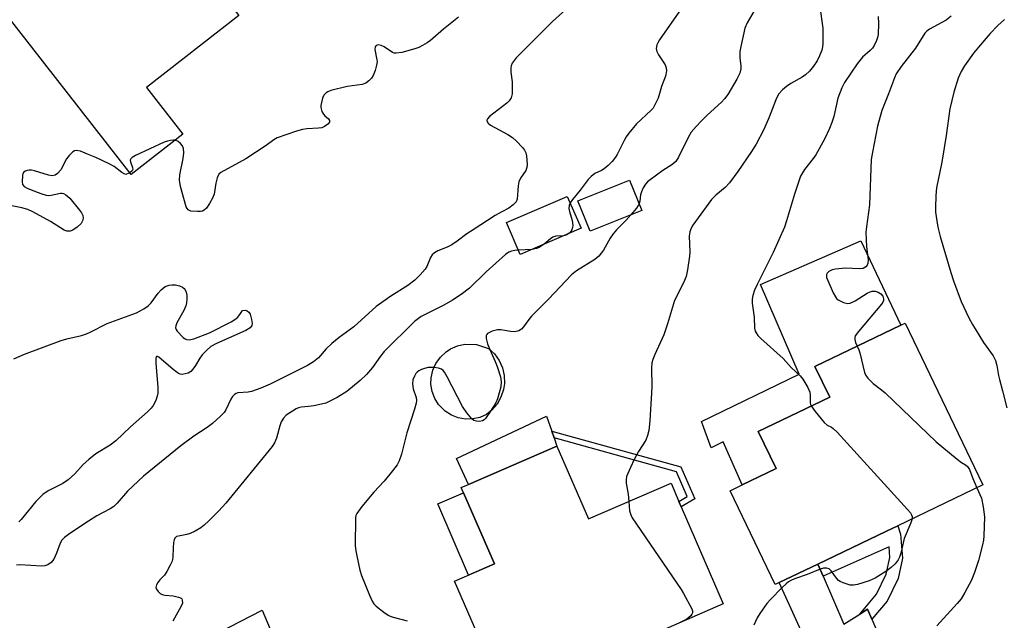
# Model space of a CAD drawing. Units: inches. Extents: x 1291762 to 1297762, y 509450 to 513451.
# Drawn here: x 1294677 to 1294939, y 512101 to 512261 of the extents above; entities that cross this region are included whole.
import ezdxf

# ---------------------------------------------------------------- set-up
doc = ezdxf.new("R2010")
doc.units = ezdxf.units.IN
doc.header["$MEASUREMENT"] = 0
for name, color, linetype in [('BLDG-Footprint', 5, 'Continuous'), ('CULTRL-Pad', 6, 'Continuous'), ('TRANS-Driveway', 251, 'Continuous'), ('TRANS-Non Street Sidewalk', 7, 'Continuous'), ('Undefined', 1, 'Continuous')]:
    doc.layers.add(name, color=color, linetype=linetype)

msp = doc.modelspace()

# ---------------------------------------------------------------- linework, layer by layer
at = {"layer": 'BLDG-Footprint'}
for points, elevation in [([(1294716.18, 512286.37), (1294735.36, 512261.73), (1294710.8, 512242.62), (1294720.49, 512230.17), (1294706.72, 512219.45), (1294669.9, 512266.74), (1294673.3, 512269.39), (1294687.92, 512280.77), (1294691.6, 512283.63), (1294699.55, 512273.42), (1294700.12, 512273.86), (1294702.68, 512275.86)], 432.34), ([(1294842.41, 512209.91), (1294828.68, 512204.39), (1294825.44, 512212.46), (1294839.17, 512217.97)], 425.34), ([(1294826.25, 512205.2), (1294810.09, 512198.23), (1294806.45, 512206.67), (1294822.61, 512213.65)], 426.81), ([(1294878.91, 512110.98), (1294877.83, 512110.46), (1294865.87, 512135.39), (1294869.1, 512136.94), (1294878.12, 512141.27), (1294873.36, 512151.18), (1294892.32, 512160.28), (1294888.41, 512168.44), (1294911.2, 512179.37), (1294912.4, 512179.95), (1294933.03, 512136.94), (1294910.41, 512126.09), (1294907.38, 512124.63), (1294889.2, 512115.91)], 419.4), ([(1294797.47, 512154.49), (1294795.53, 512154.44), (1294793.62, 512154.77), (1294791.81, 512155.47), (1294790.17, 512156.51), (1294788.4, 512158.3), (1294787.38, 512159.95), (1294786.7, 512161.77), (1294786.39, 512163.69), (1294786.43, 512165.44), (1294786.89, 512167.41), (1294787.72, 512169.25), (1294788.9, 512170.89), (1294790.38, 512172.28), (1294791.59, 512173.08), (1294793.45, 512173.9), (1294795.42, 512174.34), (1294798.45, 512174.26), (1294801.7, 512173.21), (1294803.25, 512171.76), (1294804.48, 512170.04), (1294805.35, 512168.11), (1294805.82, 512166.05), (1294805.89, 512163.93), (1294805.65, 512162.3), (1294804.99, 512160.29), (1294803.95, 512158.44), (1294802.56, 512156.84), (1294801.14, 512155.69), (1294799.36, 512154.91)], 424.41), ([(1294819.85, 512147.23), (1294828.23, 512127.89), (1294850.16, 512137.39), (1294852.25, 512132.57), (1294852.88, 512131.13), (1294864.06, 512105.31), (1294842.53, 512095.98), (1294841.11, 512095.37), (1294839.99, 512097.95), (1294832.9, 512094.87), (1294817.17, 512088.06), (1294805.03, 512082.8), (1294792.66, 512111.36), (1294803.24, 512115.94), (1294794.45, 512136.23), (1294796.36, 512137.05)], 423.34)]:
    msp.add_lwpolyline(points, close=True, dxfattribs=dict(at, elevation=elevation))
at = {"layer": 'CULTRL-Pad'}
for points in [[(1294873.36, 512151.18), (1294878.12, 512141.27), (1294869.1, 512136.94), (1294864.03, 512148.4), (1294860.83, 512146.8), (1294858.26, 512153.79), (1294884.21, 512166.4), (1294873.92, 512190.24), (1294900.62, 512201.83), (1294911.2, 512179.37), (1294888.41, 512168.44), (1294892.32, 512160.28)], [(1294819.85, 512147.23), (1294796.36, 512137.05), (1294793.13, 512143.93), (1294817.09, 512155.2), (1294818.47, 512151.22), (1294819.09, 512149.43)], [(1294803.24, 512115.94), (1294796.37, 512112.96), (1294788.17, 512131.88), (1294795.04, 512134.86)], [(1294731.76, 512074.34), (1294729.96, 512073.54), (1294718.51, 512091.75), (1294741.56, 512103.67), (1294744.41, 512096.91), (1294749.69, 512084.35), (1294744.41, 512081.8), (1294739.38, 512079.37), (1294740.02, 512078.05)]]:
    msp.add_lwpolyline(points, close=True, dxfattribs=at)
at = {"layer": 'TRANS-Driveway'}
msp.add_lwpolyline([(1294890.59, 512112.69), (1294896.09, 512099.94), (1294900.31, 512102.62), (1294902.34, 512103.91), (1294903.5, 512101.22), (1294915.17, 512074.01), (1294905.48, 512069.43), (1294896.72, 512065.33), (1294897.02, 512069.53), (1294896.91, 512071.22), (1294896.16, 512073.32), (1294894.2, 512077.35), (1294878.91, 512110.98), (1294889.2, 512115.91)], close=True, dxfattribs=at)
at = {"layer": 'TRANS-Non Street Sidewalk'}
for points in [[(1294856.46, 512133.26), (1294852.88, 512131.13), (1294852.25, 512132.57), (1294854.48, 512133.9), (1294851.62, 512140.46), (1294819.09, 512149.43), (1294818.47, 512151.22), (1294852.76, 512141.77)], [(1294903.5, 512101.22), (1294902.34, 512103.91), (1294900.31, 512102.62), (1294904.74, 512107.87), (1294907.35, 512113.19), (1294908.31, 512117.68), (1294908.09, 512120.44), (1294890.59, 512112.69), (1294889.2, 512115.91), (1294907.38, 512124.63), (1294910.41, 512126.09), (1294911.17, 512123.88), (1294911.67, 512117.46), (1294910.53, 512112.09), (1294907.56, 512106.03)]]:
    msp.add_lwpolyline(points, close=True, dxfattribs=at)
at = {"layer": 'Undefined'}
msp.add_line((1294813.19, 512199.56, 426), (1294809.61, 512199.34, 426), dxfattribs=at)
for points, elevation in [([(1294822.25, 512263.3), (1294818.64, 512260.17), (1294815.58, 512257), (1294809.04, 512250.44), (1294808.45, 512249.79), (1294807.95, 512249.1), (1294807.66, 512248.35), (1294807.58, 512247.8), (1294807.63, 512246.67), (1294807.93, 512244.06), (1294808, 512242.33), (1294807.94, 512240.91), (1294807.65, 512239.89), (1294807.12, 512239.01), (1294806.55, 512238.41), (1294801.93, 512234.87), (1294801.44, 512234.31), (1294801.27, 512233.92), (1294801.26, 512233.71), (1294801.55, 512233.12), (1294802.16, 512232.62), (1294806.85, 512230.11), (1294808.06, 512229.31), (1294809.1, 512228.32), (1294810.69, 512226.63), (1294811.21, 512225.96), (1294811.58, 512225.23), (1294811.76, 512224.42), (1294811.87, 512223.28), (1294811.91, 512222.14), (1294811.84, 512221.32), (1294811.55, 512220.55), (1294810.19, 512218.47), (1294809.74, 512217.53), (1294809.52, 512216.42), (1294809.29, 512212.93), (1294808.98, 512212.18), (1294808.24, 512211.38), (1294807.08, 512210.55), (1294805.02, 512209.49), (1294803.47, 512208.58), (1294797.58, 512204.8), (1294795.9, 512203.67), (1294793.33, 512201.74), (1294791.9, 512200.8), (1294790.65, 512200.11), (1294788.21, 512199.15), (1294787.28, 512198.61), (1294786.72, 512198.07), (1294786.26, 512197.39), (1294785.28, 512195.04), (1294784.84, 512194.32), (1294783.54, 512192.79), (1294782.13, 512191.35), (1294780.26, 512189.94), (1294775.76, 512187.11), (1294771.83, 512184.41), (1294765.87, 512178.98), (1294761.95, 512176.09), (1294760.03, 512174.53), (1294758.58, 512173.1), (1294756.46, 512170.74), (1294755.18, 512169.69), (1294753.54, 512168.68), (1294749.51, 512166.61), (1294743.66, 512163.77), (1294741.19, 512162.7), (1294738.67, 512161.76), (1294737.83, 512161.61), (1294735.08, 512161.4), (1294734.6, 512161.27), (1294734.18, 512161.02), (1294733.67, 512160.44), (1294733.25, 512159.76), (1294731.92, 512156.93), (1294731.47, 512156.22), (1294730.48, 512155.19), (1294728.32, 512153.29), (1294726.95, 512152.24), (1294723.39, 512149.86), (1294719.96, 512147.33), (1294709.97, 512139.25), (1294705.79, 512135.29), (1294703.03, 512132.07), (1294702.13, 512131.25), (1294701.15, 512130.61), (1294697.6, 512128.69), (1294695.35, 512127.32), (1294690.41, 512124.02), (1294688.98, 512122.97), (1294688.28, 512122.22), (1294687.82, 512121.47), (1294686.92, 512118.79), (1294686.15, 512117.19), (1294685.45, 512116.29), (1294684.55, 512115.66), (1294683.78, 512115.41), (1294682.97, 512115.37), (1294677.16, 512115.66), (1294676.3, 512115.58)], 428), ([(1294852.83, 512263.48), (1294847.13, 512255.28), (1294846.67, 512254.51), (1294846.43, 512253.92), (1294846.26, 512252.93), (1294846.37, 512252.21), (1294846.83, 512251.3), (1294848.65, 512248.61), (1294848.91, 512247.83), (1294848.94, 512247.03), (1294848.7, 512245.65), (1294847.66, 512242.9), (1294846.72, 512239.79), (1294845.81, 512237.8), (1294845.38, 512237.1), (1294844.84, 512236.44), (1294841.03, 512232.93), (1294838.94, 512230.44), (1294838.27, 512229.48), (1294837.71, 512228.51), (1294835.89, 512224.81), (1294835.41, 512224.07), (1294834.5, 512222.91), (1294833.5, 512221.87), (1294832.41, 512220.99), (1294831.71, 512220.55), (1294829.91, 512219.71), (1294828.91, 512218.96), (1294828.17, 512218.15), (1294826, 512215.31), (1294823.96, 512212.86), (1294823.34, 512211.94)], 426), ([(1294889.7, 512264.03), (1294890.49, 512258.33), (1294890.53, 512254.24), (1294890.43, 512253.37), (1294890.21, 512252.56), (1294889.59, 512250.97), (1294888.98, 512249.67), (1294888.03, 512248.25), (1294886.92, 512246.98), (1294885.93, 512245.99), (1294885, 512245.33), (1294881.98, 512243.63), (1294880.81, 512242.89), (1294879.75, 512241.99), (1294878.81, 512240.87), (1294878.35, 512240.14), (1294877.99, 512239.35), (1294876.25, 512234.74), (1294874.84, 512231.45), (1294872.76, 512227.55), (1294871.58, 512225.58), (1294867.91, 512220.25), (1294865.71, 512217.22), (1294864.59, 512216.01), (1294862.03, 512213.94), (1294860.92, 512212.81), (1294856.63, 512207.01), (1294855.99, 512206.04), (1294855.45, 512205.04), (1294855.19, 512204.21), (1294855.03, 512203.05), (1294855.14, 512198.95), (1294855.07, 512197.79), (1294854.5, 512194.08), (1294854.15, 512192.38), (1294853.48, 512190.67), (1294851.07, 512185.95), (1294849.22, 512179.75), (1294848.26, 512176.8), (1294845.9, 512171.64), (1294845.34, 512170.25), (1294845.09, 512169.4), (1294844.98, 512167.96), (1294845.07, 512163.1), (1294845.02, 512161.43), (1294844.52, 512154.02), (1294844.26, 512151.44), (1294843.95, 512150.1), (1294843.46, 512148.88), (1294841.56, 512145.79), (1294840.39, 512143.72), (1294839.37, 512141.58), (1294838.38, 512139.14), (1294838.22, 512138.3), (1294838.23, 512137.44), (1294838.78, 512134.46), (1294838.92, 512132.52)], 422), ([(1294872.86, 512264), (1294870.36, 512259.75), (1294869.76, 512258.4), (1294868.67, 512253.5), (1294868.46, 512252.14), (1294868.45, 512250.46), (1294868.73, 512248.31), (1294868.74, 512247.53), (1294868.41, 512246.43), (1294867.61, 512244.83), (1294865.22, 512240.75), (1294864.37, 512239.54), (1294863.58, 512238.72), (1294859.75, 512235.24), (1294858.15, 512233.67), (1294856.81, 512232.25), (1294855.56, 512230.73), (1294854.69, 512229.27), (1294852.18, 512224.09), (1294851.41, 512222.96), (1294850.38, 512222.08), (1294848.01, 512220.51), (1294844.62, 512218.09), (1294843.94, 512217.53), (1294843.35, 512216.9), (1294842.74, 512215.91), (1294842.28, 512214.85), (1294842.09, 512214.03), (1294841.87, 512212.39), (1294841.68, 512211.73)], 424), ([(1294924.64, 512261.52), (1294923.27, 512260.51), (1294918.87, 512258.07), (1294918.16, 512257.57), (1294917.61, 512257.02), (1294915.14, 512253.06), (1294911.35, 512248.19), (1294910.02, 512246.2), (1294909.55, 512245.17), (1294907.99, 512240.89), (1294906.21, 512236.46), (1294905.07, 512232.35), (1294903.66, 512225.38), (1294903.37, 512223.48), (1294902.89, 512211.4), (1294902.08, 512205.58), (1294901.95, 512204.12), (1294902.08, 512200.24), (1294902.53, 512196.88), (1294902.44, 512195.83), (1294902.24, 512195.36), (1294901.94, 512194.95), (1294901.25, 512194.5), (1294900.21, 512194.37), (1294896.51, 512194.56), (1294893.84, 512194.32), (1294893.02, 512194.11), (1294892.13, 512193.66), (1294891.63, 512193.21), (1294891.46, 512192.84), (1294891.51, 512192.09), (1294891.79, 512191.29), (1294893.27, 512188), (1294893.83, 512186.97), (1294894.17, 512186.52), (1294894.58, 512186.18), (1294896.03, 512185.43), (1294897.04, 512185.16), (1294897.8, 512185.27), (1294899.05, 512185.92), (1294902.29, 512187.93), (1294903.08, 512188.29), (1294903.62, 512188.44), (1294904.44, 512188.46), (1294905.24, 512188.19), (1294905.95, 512187.74), (1294906.44, 512187.14), (1294906.63, 512186.45), (1294906.6, 512185.99), (1294906.41, 512185.5), (1294906.11, 512185.03), (1294899.95, 512177.75), (1294899.13, 512176.58), (1294898.97, 512176.09), (1294898.98, 512175.59), (1294899.21, 512174.82), (1294899.64, 512173.82)], 418), ([(1294793.66, 512261.29), (1294789.74, 512258.1), (1294786.26, 512255.09), (1294785.36, 512254.43), (1294784.16, 512253.74), (1294783.17, 512253.25), (1294782.07, 512252.86), (1294778.6, 512251.94), (1294777.18, 512251.69), (1294776.63, 512251.73), (1294776.13, 512251.91), (1294773.94, 512253.41), (1294773.17, 512253.8), (1294772.39, 512253.93), (1294771.79, 512253.72), (1294771.54, 512253.4), (1294771.43, 512252.69), (1294772.01, 512249.95), (1294772.05, 512249.39), (1294771.95, 512248.54), (1294771.55, 512247.12), (1294771.02, 512245.76), (1294770.58, 512245.09), (1294769.89, 512244.34), (1294769.08, 512243.75), (1294768.13, 512243.39), (1294764.09, 512242.85), (1294759.82, 512241.77), (1294759.01, 512241.47), (1294758.58, 512241.22), (1294757.95, 512240.55), (1294757.59, 512239.77), (1294757.26, 512238.65), (1294757.12, 512237.8), (1294757.14, 512237.25), (1294757.43, 512236.2), (1294757.8, 512235.48), (1294758.14, 512235.07), (1294759.13, 512234.23), (1294759.45, 512233.81), (1294759.46, 512233.51), (1294759.38, 512233.34), (1294758.95, 512232.82), (1294758.12, 512232.2), (1294757.38, 512231.89), (1294756.51, 512231.76), (1294753.38, 512231.62), (1294752.29, 512231.46), (1294750.62, 512230.96), (1294745.5, 512229.2), (1294744.63, 512228.71), (1294742.6, 512227.17), (1294737.17, 512223.61), (1294730.58, 512220.04), (1294730.01, 512219.52), (1294729.56, 512218.55), (1294729.24, 512217.14), (1294728.74, 512214.28), (1294728.37, 512213.21), (1294727.51, 512211.73), (1294726.71, 512210.56), (1294726.16, 512209.99), (1294725.7, 512209.76), (1294725.17, 512209.65), (1294724.31, 512209.61), (1294722.6, 512209.76), (1294721.9, 512210.05), (1294721.59, 512210.42), (1294721.37, 512210.91), (1294719.86, 512216.27), (1294719.56, 512217.97), (1294719.7, 512219.41), (1294720.54, 512223.75), (1294720.7, 512225.25), (1294720.66, 512226.4), (1294720.35, 512227.11), (1294719.83, 512227.72), (1294719.22, 512228.23), (1294718.43, 512228.56)], 430), ([(1294905.23, 512261.44), (1294905.33, 512259.65), (1294905.22, 512256.71), (1294905.02, 512255.87), (1294904.72, 512255.05), (1294904.12, 512253.74), (1294903.67, 512253.02), (1294903.12, 512252.44), (1294901, 512250.62), (1294899.61, 512248.93), (1294896.28, 512243.9), (1294895.51, 512242.48), (1294894.46, 512239.8), (1294893.43, 512234.88), (1294892.93, 512233.29), (1294892.31, 512231.72), (1294890.98, 512228.85), (1294888.6, 512224.69), (1294887.95, 512223.71), (1294885.64, 512220.78), (1294884.6, 512219.05), (1294882.98, 512214.28), (1294880.89, 512207.16), (1294880.31, 512205.48), (1294877.32, 512198.77), (1294873.03, 512190.25), (1294872.35, 512188.68), (1294871.88, 512187.34), (1294871.72, 512186.34), (1294871.76, 512185.29), (1294872.23, 512181.54), (1294872.38, 512178.61), (1294872.56, 512177.83), (1294872.76, 512177.34), (1294873.21, 512176.65), (1294873.99, 512175.83), (1294879.98, 512170.58), (1294882.08, 512168.19), (1294884.46, 512165.91), (1294885.18, 512165.07), (1294886.5, 512162.88), (1294887.06, 512161.61), (1294887.17, 512160.78), (1294887.11, 512158.85), (1294887.23, 512158.34), (1294887.42, 512157.93)], 420), ([(1294938.73, 512260.64), (1294936.98, 512259.1), (1294934.96, 512256.92), (1294931.82, 512253.31), (1294930.53, 512251.7), (1294928.13, 512248.37), (1294927.29, 512246.86), (1294926.43, 512245.04), (1294925.34, 512241.36), (1294924.24, 512236.9), (1294923.24, 512229.82), (1294922.14, 512222.77), (1294920.73, 512215.92), (1294920.53, 512213.87), (1294920.4, 512210.63), (1294920.47, 512209.48), (1294920.77, 512207.19), (1294921.08, 512205.5), (1294921.67, 512202.97), (1294924.47, 512193.39), (1294925.21, 512191.19), (1294927.23, 512185.72), (1294929.33, 512181.37), (1294930.31, 512179.59), (1294933.16, 512174.81), (1294935.72, 512171.24), (1294936.41, 512170), (1294936.77, 512168.73), (1294937.17, 512166.07), (1294937.41, 512164.95), (1294938.27, 512161.97), (1294939.43, 512157.45)], 416), ([(1294718.43, 512228.56), (1294717.97, 512228.61), (1294717.16, 512228.53), (1294716.35, 512228.35), (1294715.52, 512228.06), (1294707.92, 512224.53), (1294706.96, 512223.98), (1294706.62, 512223.66), (1294706.49, 512223.26), (1294706.56, 512222.8), (1294707.08, 512221.37), (1294707.13, 512220.84), (1294706.95, 512220.44), (1294706.37, 512219.9)], 430), ([(1294706.37, 512219.9), (1294705.53, 512219.52), (1294705.3, 512219.5), (1294704.86, 512219.62), (1294704.21, 512220.02), (1294702.19, 512221.58), (1294700.9, 512222.32), (1294697.37, 512223.97), (1294695.16, 512224.91), (1294693.22, 512225.66), (1294692.15, 512225.88), (1294691.67, 512225.78), (1294691.24, 512225.51), (1294690.24, 512224.53), (1294689.57, 512223.59), (1294688.08, 512220.7), (1294687.19, 512219.69), (1294686.53, 512219.27), (1294685.77, 512219.13), (1294684.73, 512219.27), (1294681.07, 512220.45), (1294680.21, 512220.64), (1294679.64, 512220.66), (1294679.09, 512220.57), (1294678.59, 512220.39), (1294678.19, 512220.1), (1294677.97, 512219.69), (1294677.84, 512219.19), (1294677.75, 512217.56), (1294677.88, 512216.81), (1294678.34, 512216.24), (1294679.07, 512215.83), (1294680.16, 512215.37), (1294682.69, 512214.38), (1294684.1, 512213.95), (1294684.65, 512213.89), (1294685.46, 512213.94), (1294687.96, 512214.52), (1294688.36, 512214.52), (1294688.74, 512214.42), (1294689.39, 512214.04), (1294690.39, 512213.15), (1294693.02, 512209.97), (1294693.53, 512209.27), (1294693.91, 512208.55), (1294693.98, 512207.83), (1294693.79, 512207.12), (1294693.4, 512206.45), (1294692.4, 512205.45), (1294691.27, 512204.64), (1294690.55, 512204.39), (1294689.64, 512204.43), (1294688.93, 512204.71), (1294685.3, 512207.01), (1294680.61, 512209.54), (1294679.29, 512210.18), (1294677.65, 512210.64), (1294670.9, 512211.93)], 430), ([(1294823.34, 512211.94), (1294823.08, 512211.22), (1294823.02, 512210.47), (1294823.16, 512209.67), (1294823.88, 512207.2), (1294824.04, 512205.88), (1294823.99, 512205.36), (1294823.8, 512204.78), (1294823.51, 512204.3), (1294823.11, 512203.84)], 426), ([(1294841.68, 512211.73), (1294841.45, 512211.24), (1294840.98, 512210.54), (1294839.5, 512208.74)], 424), ([(1294839.5, 512208.74), (1294838.19, 512207.25), (1294835.7, 512204.8), (1294834.78, 512203.73), (1294833.98, 512202.55), (1294832.23, 512199.31), (1294831.02, 512197.77), (1294829.9, 512196.9), (1294825.03, 512193.86), (1294823.71, 512192.82), (1294817.59, 512186.35), (1294813.11, 512181.83), (1294812.37, 512180.92), (1294810.99, 512178.95), (1294810.42, 512178.31), (1294809.72, 512177.88), (1294808.64, 512177.63), (1294807.51, 512177.72), (1294804.92, 512178.17), (1294804.07, 512178.19), (1294802.66, 512177.81), (1294801.44, 512177.16), (1294801.14, 512176.81), (1294801.07, 512176.59), (1294801.09, 512175.84), (1294801.43, 512174.45), (1294802.03, 512172.91)], 424), ([(1294821.6, 512203.19), (1294819.59, 512203.06), (1294818.8, 512202.82), (1294818.1, 512202.37), (1294816.47, 512200.98)], 426), ([(1294823.11, 512203.84), (1294822.47, 512203.41), (1294821.6, 512203.19)], 426), ([(1294809.61, 512199.34), (1294808.66, 512199.27), (1294807.8, 512199.11), (1294807.06, 512198.8), (1294806.15, 512198.22), (1294801.08, 512193.56), (1294796.6, 512189.27), (1294794.41, 512187.58), (1294792.06, 512186.07), (1294789.84, 512184.75), (1294783.74, 512181.68), (1294781.98, 512180.43), (1294773.96, 512172.41), (1294772.98, 512171.21), (1294770.87, 512168.16), (1294769.22, 512166.26), (1294767.53, 512164.72), (1294764.01, 512161.79), (1294761.43, 512160.18), (1294758.43, 512158.7), (1294757.31, 512158.37), (1294755.27, 512157.97), (1294753.8, 512157.76), (1294751.93, 512157.62), (1294751.17, 512157.46), (1294750.53, 512157.14), (1294747.91, 512155.5), (1294747.16, 512154.69), (1294746.59, 512153.74), (1294746.21, 512152.64), (1294745.34, 512149.34), (1294744.81, 512148.11), (1294744.23, 512147.14), (1294731.88, 512132.05), (1294730.04, 512130.08), (1294727.37, 512127.43), (1294726.13, 512126.25), (1294725.25, 512125.55), (1294723.72, 512124.64), (1294722.4, 512124), (1294721.56, 512123.73), (1294719.3, 512123.36), (1294718.81, 512123.19), (1294718.36, 512122.81), (1294718.14, 512122.38), (1294717.98, 512121.61), (1294717.88, 512120.2), (1294717.84, 512117.73), (1294717.61, 512116.68), (1294717.03, 512115.39), (1294716.21, 512113.89), (1294715.55, 512112.96), (1294714.34, 512111.69), (1294713.83, 512111.04), (1294713.46, 512110.37), (1294713.32, 512109.71), (1294713.45, 512109.26), (1294713.88, 512108.62), (1294714.46, 512108.07), (1294714.92, 512107.79), (1294715.68, 512107.6), (1294717.92, 512107.42), (1294719.31, 512107.14), (1294719.99, 512106.83), (1294720.15, 512106.67), (1294720.32, 512106.27), (1294720.33, 512105.54), (1294720.05, 512104.67), (1294717.76, 512100.7)], 426), ([(1294816.47, 512200.98), (1294815.16, 512200.06), (1294814.41, 512199.8), (1294813.19, 512199.56)], 426), ([(1294675.52, 512170.49), (1294678.42, 512171.66), (1294688.15, 512175.31), (1294689.67, 512175.75), (1294693.56, 512176.67), (1294694.84, 512177.07), (1294695.82, 512177.51), (1294700.35, 512179.82), (1294708.12, 512182.66), (1294710.07, 512183.76), (1294711.21, 512184.56), (1294712, 512185.37), (1294713.91, 512187.94), (1294714.67, 512188.82), (1294715.75, 512189.65), (1294716.78, 512190.04), (1294717.62, 512190.16), (1294718.48, 512190.17), (1294719.58, 512189.91), (1294720.34, 512189.54), (1294720.77, 512189.2), (1294721.06, 512188.83), (1294721.36, 512188.17), (1294721.52, 512187.42), (1294721.56, 512186.37), (1294721.43, 512185.31), (1294721.24, 512184.54), (1294720.69, 512183.29), (1294718.88, 512179.99), (1294718.58, 512179.22), (1294718.53, 512178.73), (1294718.68, 512178.27), (1294718.96, 512177.83), (1294720.5, 512176.17), (1294720.93, 512175.83), (1294721.39, 512175.59), (1294722.1, 512175.5), (1294723.4, 512175.78), (1294727.55, 512177.4), (1294733.27, 512180.32), (1294734.28, 512180.91), (1294734.96, 512181.48), (1294735.61, 512182.24), (1294736.31, 512183.32), (1294736.98, 512183.37), (1294737.54, 512183.24), (1294738.01, 512182.86), (1294738.32, 512182.33), (1294738.72, 512180.93), (1294738.88, 512179.82), (1294738.8, 512179.32), (1294738.36, 512178.72), (1294737.18, 512178.01), (1294729.43, 512174.56), (1294727.92, 512173.73), (1294726.82, 512172.8), (1294725.6, 512171.56), (1294724.94, 512170.64), (1294723.8, 512168.69), (1294723.15, 512167.73), (1294722.57, 512167.09), (1294721.88, 512166.67), (1294721.1, 512166.44), (1294720.3, 512166.34), (1294719.78, 512166.39), (1294719.28, 512166.59), (1294717.87, 512167.62), (1294714.12, 512170.92), (1294713.76, 512171.12), (1294713.48, 512171.11), (1294713.28, 512170.62), (1294713.25, 512169.3), (1294713.81, 512162.82), (1294713.84, 512161.37), (1294713.67, 512160.52), (1294713.24, 512159.42), (1294712.58, 512158.08), (1294712.08, 512157.37), (1294711.07, 512156.37), (1294706.51, 512152.35), (1294702.65, 512148.66), (1294701.11, 512147.54), (1294697.33, 512145.17), (1294695.51, 512143.73), (1294694.01, 512142.36), (1294691.75, 512139.88), (1294689.97, 512138.33), (1294688.53, 512137.34), (1294684.67, 512135.39), (1294683.25, 512134.39), (1294681.41, 512132.56), (1294677.47, 512127.71), (1294676.84, 512127.1)], 430), ([(1294802.03, 512172.91), (1294803.44, 512169.78), (1294803.95, 512168.43), (1294804.84, 512165.69), (1294805.06, 512164.35), (1294804.93, 512163.06), (1294804.1, 512159.83), (1294803.61, 512158.79), (1294802.22, 512156.56)], 424), ([(1294899.64, 512173.82), (1294900.06, 512172.89), (1294900.34, 512172.04), (1294901.6, 512166.79), (1294901.93, 512165.99), (1294902.42, 512165.31), (1294903.84, 512163.91), (1294906.12, 512162.19), (1294907.02, 512161.4), (1294920.63, 512148.36), (1294926.18, 512143.8), (1294927.38, 512142.92), (1294928.41, 512142.32), (1294928.95, 512141.88), (1294929.49, 512141.02), (1294930.34, 512138.66), (1294931.39, 512136.15)], 418), ([(1294787.22, 512168.14), (1294786.38, 512168.19), (1294785.61, 512168.14), (1294784.64, 512167.91), (1294783.87, 512167.62), (1294783.16, 512167.26), (1294782.74, 512166.95), (1294782.4, 512166.55), (1294781.99, 512165.85), (1294781.58, 512164.84), (1294781.45, 512163.79), (1294781.68, 512162.47), (1294782.42, 512160.16), (1294782.51, 512159.43), (1294782.44, 512158.66), (1294781.99, 512157.04), (1294779.93, 512150.75), (1294778.52, 512145.11), (1294777.96, 512143.31), (1294777.4, 512142.26), (1294776.16, 512140.66), (1294773.92, 512137.97), (1294771.17, 512135.05), (1294767.97, 512131.23), (1294766.66, 512129.31), (1294766.44, 512128.8), (1294766.31, 512128.19), (1294766.28, 512120.73), (1294766.41, 512119.41), (1294766.65, 512118.06), (1294767.52, 512114.28), (1294767.93, 512112.85), (1294770.01, 512107.61), (1294770.74, 512106), (1294771.23, 512105.31), (1294771.83, 512104.72), (1294773.85, 512103.13), (1294775.02, 512102.31), (1294775.51, 512102.05), (1294776.32, 512101.76), (1294780.03, 512100.83)], 424), ([(1294797.27, 512154.48), (1294795.88, 512156.15), (1294794.74, 512157.83), (1294790.7, 512165.68), (1294789.97, 512166.95), (1294789.62, 512167.38), (1294789.19, 512167.68), (1294788.4, 512167.95), (1294787.22, 512168.14)], 424), ([(1294887.42, 512157.93), (1294888.46, 512156.46), (1294890.85, 512153.52), (1294891.68, 512152.79), (1294892.76, 512152.27), (1294893.24, 512151.95), (1294894.3, 512150.95), (1294913.01, 512130.39), (1294913.77, 512129.49), (1294914.07, 512129.02), (1294914.23, 512128.57), (1294914.25, 512127.93)], 420), ([(1294802.22, 512156.56), (1294800.87, 512154.59), (1294800.48, 512154.21), (1294800.04, 512153.97), (1294799.3, 512153.84), (1294798.52, 512153.88), (1294797.79, 512154.09), (1294797.27, 512154.48)], 424), ([(1294931.39, 512136.15), (1294932.65, 512133.41), (1294933.12, 512131.12), (1294933.42, 512128.49), (1294933.3, 512123.44), (1294933.18, 512122.3), (1294932.94, 512121), (1294931.85, 512116.85), (1294930.83, 512113.66), (1294929.97, 512111.64), (1294928.22, 512108.33), (1294927.22, 512106.69), (1294926.19, 512105.4), (1294920.83, 512099.45)], 418), ([(1294838.92, 512132.52), (1294839.12, 512130.03), (1294839.45, 512128.95), (1294839.84, 512128.17), (1294852.88, 512109.11), (1294853.5, 512108.08), (1294855.67, 512103.96), (1294855.86, 512103.46), (1294855.9, 512102.98), (1294855.73, 512102.54), (1294855.42, 512102.14), (1294854.35, 512101.27), (1294852.39, 512100.25)], 422), ([(1294914.25, 512127.93), (1294913.91, 512126.82), (1294912.14, 512122.73), (1294911.22, 512118.83), (1294910.88, 512117.78), (1294910.51, 512117.04), (1294909.68, 512115.95), (1294908.68, 512114.98), (1294907.21, 512113.95), (1294904.42, 512112.19), (1294902.81, 512111.46), (1294899.75, 512110.44), (1294898.62, 512110.25), (1294897.8, 512110.33), (1294895.89, 512110.89), (1294895.12, 512111.23), (1294894.66, 512111.52), (1294894.09, 512112.13), (1294892.71, 512114.14), (1294892.17, 512114.64), (1294891.44, 512114.84), (1294890.64, 512114.78), (1294889.83, 512114.54), (1294886.33, 512113.14), (1294883.22, 512112.04), (1294882.15, 512111.6), (1294881.4, 512111.19), (1294880.72, 512110.66), (1294879.67, 512109.65), (1294876.61, 512106.5), (1294875.66, 512105.4), (1294873.79, 512102.8), (1294873.02, 512101.58), (1294872.16, 512099.67)], 420)]:
    msp.add_lwpolyline(points, dxfattribs=dict(at, elevation=elevation))

doc.saveas('drawing.dxf')
